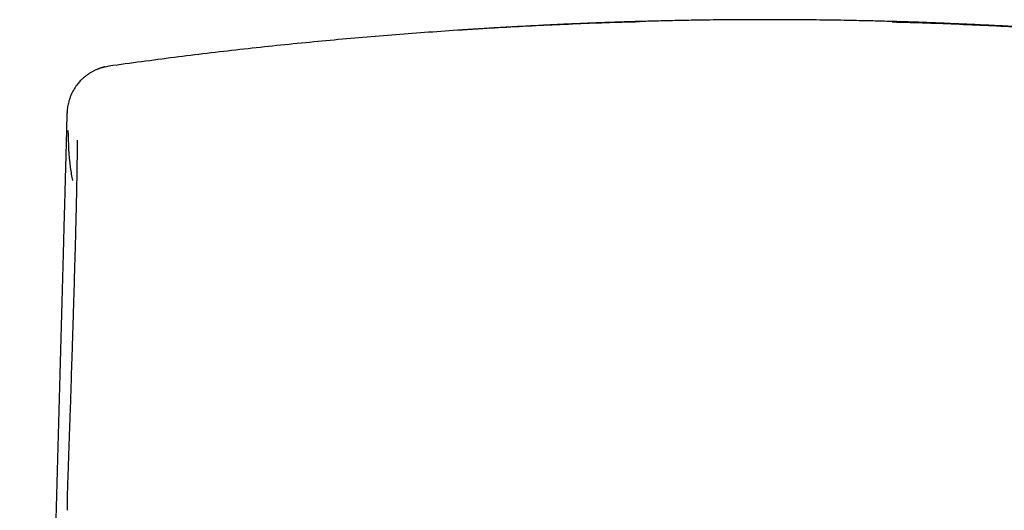
# Model space of a CAD drawing. Units: millimetres. Extents: x 8 to 963, y 12 to 1962.
# Drawn here: x 489 to 520, y 1947 to 1962 of the extents above; entities that cross this region are included whole.
import ezdxf

# ---------------------------------------------------------------- set-up
doc = ezdxf.new("R2010")
doc.units = ezdxf.units.MM

msp = doc.modelspace()

# ---------------------------------------------------------------- linework, layer by layer
at = {"color": 7, "linetype": 'Continuous', "lineweight": 30}
for p, q in [((492.206, 1961.04), (492.086, 1961.013)), ((490.915, 1959.6), (490.9, 1959.055)), ((490.915, 1959.596), (490.915, 1959.593)), ((490.916, 1959.596), (490.919, 1959.592)), ((490.953, 1959.058), (490.954, 1959.058)), ((491.228, 1958.761), (491.228, 1958.679)), ((490.917, 1947.704), (490.916, 1947.681)), ((490.917, 1947.681), (490.92, 1947.364)), ((490.932, 1947.373), (490.933, 1947.355))]:
    msp.add_line(p, q, dxfattribs=at)
for points, knots in [([(512.45, 1962.474), (512.283, 1962.474), (511.958, 1962.473), (511.485, 1962.471), (511.042, 1962.467), (510.628, 1962.462), (510.245, 1962.456), (509.894, 1962.45), (509.573, 1962.443), (509.281, 1962.437), (509.007, 1962.43), (508.753, 1962.423), (508.524, 1962.417), (508.332, 1962.411), (508.175, 1962.406), (508.056, 1962.402), (507.97, 1962.4), (507.908, 1962.397), (507.85, 1962.395), (507.784, 1962.393), (507.709, 1962.391), (507.618, 1962.387), (507.507, 1962.383), (507.377, 1962.379), (507.233, 1962.373), (507.076, 1962.367), (506.909, 1962.36), (506.729, 1962.353), (506.519, 1962.344), (506.284, 1962.334), (506.02, 1962.322), (505.739, 1962.308), (505.44, 1962.293), (505.124, 1962.277), (504.789, 1962.259), (504.44, 1962.24), (504.126, 1962.221), (503.87, 1962.206), (503.683, 1962.194), (503.527, 1962.184), (503.401, 1962.176), (503.307, 1962.17), (503.24, 1962.166), (503.195, 1962.163), (503.168, 1962.161), (503.142, 1962.159), (503.12, 1962.158), (503.101, 1962.157), (503.085, 1962.156), (503.072, 1962.155), (503.057, 1962.154), (503.043, 1962.153), (503.036, 1962.152), (503.038, 1962.152), (503.038, 1962.152)], [0, 0, 0, 0, 0.03855, 0.07485, 0.1089, 0.140702, 0.170254, 0.197089, 0.221755, 0.244251, 0.264578, 0.285042, 0.302705, 0.317566, 0.329627, 0.338888, 0.345356, 0.349621, 0.35368, 0.359098, 0.365359, 0.372804, 0.384238, 0.397856, 0.413715, 0.431852, 0.452291, 0.474298, 0.496938, 0.524179, 0.552346, 0.581471, 0.611584, 0.642712, 0.674879, 0.708107, 0.742, 0.76223, 0.779723, 0.794482, 0.806508, 0.81581, 0.8224, 0.826605, 0.832186, 0.839338, 0.848144, 0.858645, 0.870867, 0.884826, 0.900366, 0.948481, 0.998129, 1, 1, 1, 1]), ([(521.877, 1962.151), (521.877, 1962.151), (521.877, 1962.151), (521.876, 1962.151), (521.873, 1962.152), (521.868, 1962.152), (521.861, 1962.152), (521.851, 1962.153), (521.84, 1962.154), (521.828, 1962.155), (521.816, 1962.156), (521.801, 1962.156), (521.786, 1962.157), (521.771, 1962.158), (521.757, 1962.159), (521.738, 1962.161), (521.702, 1962.163), (521.639, 1962.167), (521.552, 1962.173), (521.45, 1962.179), (521.343, 1962.186), (521.234, 1962.193), (521.126, 1962.2), (521.016, 1962.206), (520.839, 1962.217), (520.593, 1962.232), (520.315, 1962.248), (520.062, 1962.262), (519.838, 1962.274), (519.612, 1962.286), (519.372, 1962.298), (519.106, 1962.311), (518.808, 1962.325), (518.475, 1962.34), (518.194, 1962.352), (517.975, 1962.361), (517.822, 1962.367), (517.667, 1962.373), (517.516, 1962.379), (517.379, 1962.384), (517.265, 1962.388), (517.182, 1962.391), (517.127, 1962.393), (517.095, 1962.394), (517.064, 1962.395), (517.019, 1962.397), (516.948, 1962.399), (516.848, 1962.402), (516.718, 1962.406), (516.56, 1962.411), (516.373, 1962.417), (516.148, 1962.423), (515.881, 1962.43), (515.57, 1962.438), (515.224, 1962.445), (514.842, 1962.453), (514.427, 1962.46), (513.98, 1962.465), (513.501, 1962.47), (512.987, 1962.473), (512.633, 1962.474), (512.45, 1962.474)], [0, 0, 0, 0, 0.002553, 0.030672, 0.056285, 0.079391, 0.099994, 0.118095, 0.133698, 0.145028, 0.154555, 0.162287, 0.168244, 0.172468, 0.173967, 0.175222, 0.179161, 0.185286, 0.194319, 0.204956, 0.215844, 0.226975, 0.238352, 0.249978, 0.261857, 0.295846, 0.331815, 0.358744, 0.386718, 0.414866, 0.442106, 0.468515, 0.500806, 0.532108, 0.562636, 0.575543, 0.588368, 0.601132, 0.613838, 0.62517, 0.634269, 0.641138, 0.645317, 0.647331, 0.648986, 0.652359, 0.657628, 0.66534, 0.675212, 0.687243, 0.701433, 0.717783, 0.738658, 0.762241, 0.788531, 0.817529, 0.849234, 0.883009, 0.919394, 0.958391, 1, 1, 1, 1]), ([(508.555, 1962.405), (508.501, 1962.404), (507.77, 1962.389), (506.363, 1962.333), (504.335, 1962.236), (502.309, 1962.108), (500.284, 1961.952), (498.261, 1961.768), (496.239, 1961.555), (494.221, 1961.316), (492.877, 1961.132), (492.206, 1961.04)], [0, 0, 0, 0, 0.009986, 0.133634, 0.257299, 0.380988, 0.504707, 0.628462, 0.752258, 0.876102, 1, 1, 1, 1]), ([(516.332, 1962.405), (516.391, 1962.404), (517.126, 1962.389), (518.537, 1962.333), (520.565, 1962.236), (522.591, 1962.108), (524.616, 1961.952), (526.639, 1961.768), (528.661, 1961.555), (530.679, 1961.316), (532.023, 1961.132), (532.694, 1961.04)], [0, 0, 0, 0, 0.010733, 0.134287, 0.257859, 0.381455, 0.505081, 0.628742, 0.752445, 0.876196, 1, 1, 1, 1]), ([(492.085, 1961.018), (492.082, 1961.018), (492.076, 1961.016), (492.065, 1961.014), (492.052, 1961.011), (492.038, 1961.007), (492.022, 1961.003), (492.004, 1960.998), (491.984, 1960.992), (491.961, 1960.985), (491.936, 1960.976), (491.908, 1960.967), (491.879, 1960.956), (491.848, 1960.944), (491.816, 1960.93), (491.783, 1960.915), (491.749, 1960.899), (491.713, 1960.88), (491.676, 1960.86), (491.64, 1960.839), (491.605, 1960.817), (491.578, 1960.799), (491.556, 1960.784), (491.538, 1960.771), (491.513, 1960.753), (491.473, 1960.722), (491.415, 1960.673), (491.341, 1960.603), (491.254, 1960.507), (491.162, 1960.383), (491.071, 1960.228), (491.002, 1960.065), (490.955, 1959.903), (490.926, 1959.752), (490.92, 1959.648), (490.917, 1959.595)], [0, 0, 0, 0, 0.075785, 0.147916, 0.216392, 0.281216, 0.342389, 0.399913, 0.453789, 0.508845, 0.559496, 0.605751, 0.647617, 0.685109, 0.716595, 0.744194, 0.767937, 0.787873, 0.804083, 0.81672, 0.824046, 0.829832, 0.832326, 0.834685, 0.837683, 0.843617, 0.852702, 0.864956, 0.880375, 0.898931, 0.920511, 0.944846, 0.962409, 0.980857, 1, 1, 1, 1]), ([(490.9, 1959.058), (490.9, 1959.055), (490.899, 1959.024), (490.898, 1958.961), (490.895, 1958.862), (490.892, 1958.747), (490.888, 1958.626), (490.885, 1958.502), (490.882, 1958.387), (490.878, 1958.251), (490.874, 1958.086), (490.868, 1957.882), (490.862, 1957.667), (490.856, 1957.445), (490.85, 1957.233), (490.845, 1957.035), (490.84, 1956.852), (490.835, 1956.675), (490.829, 1956.466), (490.822, 1956.214), (490.814, 1955.912), (490.805, 1955.591), (490.799, 1955.372), (490.796, 1955.262)], [0, 0, 0, 0, 0.002578, 0.02478, 0.053642, 0.089314, 0.129279, 0.166127, 0.199489, 0.2295, 0.279284, 0.331093, 0.388528, 0.444948, 0.501569, 0.551196, 0.596186, 0.640932, 0.686227, 0.755571, 0.833036, 0.916591, 1, 1, 1, 1]), ([(491.094, 1957.514), (491.07, 1957.65), (490.979, 1958.159), (490.964, 1958.678), (490.954, 1959.058)], [0, 0, 0, 0, 0.265835, 1, 1, 1, 1]), ([(491.228, 1958.7), (491.228, 1958.677), (491.228, 1958.632), (491.227, 1958.553), (491.227, 1958.469), (491.226, 1958.385), (491.225, 1958.301), (491.224, 1958.216), (491.223, 1958.124), (491.222, 1958.023), (491.22, 1957.91), (491.218, 1957.789), (491.216, 1957.658), (491.213, 1957.506), (491.21, 1957.33), (491.206, 1957.124), (491.201, 1956.902), (491.195, 1956.621), (491.186, 1956.273), (491.177, 1955.913), (491.169, 1955.602), (491.162, 1955.351), (491.155, 1955.091), (491.147, 1954.822), (491.139, 1954.543), (491.132, 1954.272), (491.124, 1954.008), (491.116, 1953.748), (491.108, 1953.471), (491.099, 1953.177), (491.089, 1952.864), (491.079, 1952.532), (491.067, 1952.18), (491.055, 1951.807), (491.042, 1951.413), (491.029, 1950.996), (491.014, 1950.557), (490.999, 1950.102), (490.983, 1949.634), (490.966, 1949.151), (490.949, 1948.645), (490.932, 1948.162), (490.921, 1947.843), (490.916, 1947.704)], [0, 0, 0, 0, 0.018361, 0.035985, 0.052924, 0.069303, 0.085128, 0.100399, 0.115116, 0.132942, 0.151097, 0.169867, 0.189252, 0.209252, 0.235119, 0.261949, 0.289709, 0.317816, 0.362268, 0.407056, 0.431378, 0.455798, 0.480315, 0.50493, 0.529643, 0.554621, 0.575093, 0.596415, 0.618587, 0.641609, 0.665481, 0.690201, 0.71577, 0.742187, 0.769451, 0.797562, 0.826518, 0.85632, 0.885191, 0.914812, 0.945181, 0.976297, 1, 1, 1, 1]), ([(490.798, 1955.262), (490.579, 1947.328), (490.106, 1930.194), (489.684, 1913.058), (489.458, 1903.858)], [0, 0, 0, 0, 0.463088, 1, 1, 1, 1])]:
    msp.add_open_spline(points, degree=3, knots=knots, dxfattribs=at)

doc.saveas('drawing.dxf')
